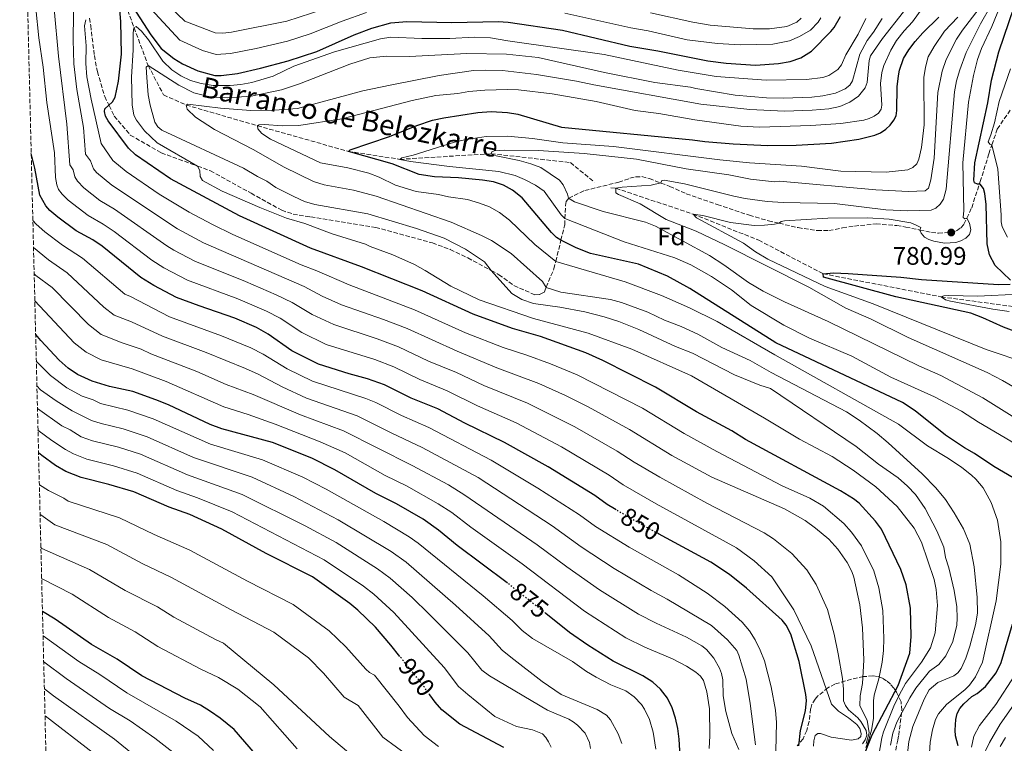
# Model space of a CAD drawing. Units: metres. Extents: x 668510 to 671972, y 4744376 to 4746773.
# Drawn here: x 668516 to 668905, y 4746016 to 4746302 of the extents above; entities that cross this region are included whole.
import ezdxf
from ezdxf.enums import TextEntityAlignment as Align

# ---------------------------------------------------------------- set-up
doc = ezdxf.new("R2010")
doc.units = ezdxf.units.M
doc.header["$MEASUREMENT"] = 0
doc.linetypes.add('DGN Style 3', pattern=[2.435891, 1.739922, -0.695969])
doc.linetypes.add('DGN Style 5', pattern=[1.217945, 0.521977, -0.695969])
for name, color, linetype, lineweight in [('Barranco lineal', 142, 'DGN Style 3', 13), ('Cota de curva de nivel directora', 7, 'Continuous', 0), ('Cota de punto acotado terreno', 7, 'Continuous', 0), ('Curva de nivel directora', 30, 'Continuous', 30), ('Curva de nivel directora no vista', 30, 'DGN Style 5', 30), ('Curva de nivel intermedia', 30, 'Continuous', 0), ('Etiqueta de zona arbolada', 92, 'Continuous', 0), ('Punto acotado terreno (símbolo)', 7, 'Continuous', 0), ('Senda', 7, 'DGN Style 3', 0), ('Texto de arroyo-regatas y barrancos', 142, 'Continuous', 0), ('Zona arbolada', 92, 'DGN Style 3', 0)]:
    doc.layers.add(name, color=color, linetype=linetype, lineweight=lineweight)
doc.styles.add('Style-Arial', font='arial.ttf')

# ---------------------------------------------------------------- blocks, each defined once
blk = doc.blocks.new('5PATER')
at = {"layer": 'Punto acotado terreno (símbolo)', "linetype": 'Continuous', "lineweight": 0}
h = blk.add_hatch(color=51, dxfattribs=at)
edge = h.paths.add_edge_path()
edge.add_ellipse((0, 0), major_axis=(-0.11, -0.111), ratio=0.999422, start_angle=0, end_angle=360)

msp = doc.modelspace()

# ---------------------------------------------------------------- linework, layer by layer
at = {"layer": 'Barranco lineal', "color": 142, "linetype": 'DGN Style 3', "lineweight": 13}
for points in [[(668516.04, 4746434.58, 847.74), (668521.01, 4746430.35, 845), (668529.82, 4746412.06, 842.74), (668532.66, 4746390.88, 840), (668532.68, 4746368.44, 835), (668534.4, 4746357.4, 834.26), (668549.87, 4746332.81, 830), (668555.29, 4746314.43, 825), (668566.77, 4746283.53, 815), (668572.87, 4746271.93, 812.74), (668581.79, 4746267.94, 810), (668609.93, 4746259.78, 805), (668645.85, 4746249.64, 800)], [(668645.85, 4746249.64, 800), (668666.23, 4746246.5, 795), (668702.29, 4746248.73, 790), (668733.53, 4746245.22, 788.76), (668743.09, 4746237.47, 787.63)], [(668749.45, 4746235.27, 785.78), (668751.49, 4746235.07, 785), (668781.99, 4746224.9, 780), (668807.92, 4746214.56, 778.81), (668833.4, 4746201.33, 775), (668880, 4746192.23, 770), (668910.36, 4746188.13, 765), (668925.87, 4746186.34, 760), (668936.79, 4746191, 757.57), (668947.95, 4746195.43, 756.95)]]:
    msp.add_polyline3d(points, dxfattribs=at)
at = {"layer": 'Curva de nivel directora', "color": 30, "linetype": 'Continuous', "lineweight": 30, "flags": 128}
for points, elevation in [([(668555.98, 4746314), (668567.82, 4746295.58), (668571.85, 4746290.25), (668576.86, 4746286.35), (668580.33, 4746284.19), (668586.33, 4746281.4), (668593.1, 4746279.6), (668595.6, 4746279.57), (668602.02, 4746280.42), (668611.13, 4746282.42), (668622.04, 4746285.32), (668633.43, 4746289.01), (668648.16, 4746295.67), (668655.15, 4746298.24), (668662.68, 4746300.36), (668668.94, 4746300.9), (668686.74, 4746300.53), (668705.04, 4746300.91), (668709.02, 4746300.66), (668730.46, 4746297.53), (668756.96, 4746291.17), (668768.12, 4746289.35), (668775.29, 4746287.82), (668787.76, 4746285.38), (668795.08, 4746284.49), (668806.68, 4746283.63), (668815.7, 4746284.35), (668820.32, 4746285.08), (668824.57, 4746286.54)], 825), ([(668848.63, 4746009.17), (668852.76, 4746019.32), (668862.92, 4746038.79), (668867.64, 4746051.56), (668868.17, 4746058.24), (668867.85, 4746069.38), (668866.12, 4746078.58), (668864.08, 4746084.66), (668856.45, 4746100.56), (668854.05, 4746103.75), (668847.55, 4746110.81), (668845.34, 4746112.56), (668840.18, 4746115.65), (668802.68, 4746135.88), (668797.29, 4746139.37), (668783.33, 4746146.89), (668767.19, 4746156.61), (668746.3, 4746167.11), (668739.61, 4746170.15), (668721.72, 4746176.62), (668710.72, 4746179.73), (668695.07, 4746185.42), (668674.97, 4746194.55), (668650.98, 4746204.03), (668630.87, 4746211.49), (668602.81, 4746224.15), (668575.61, 4746238.78), (668561.76, 4746248.23), (668558.95, 4746250.91), (668551.04, 4746261.64), (668549.97, 4746263.55), (668549.51, 4746265.36), (668549.7, 4746266.45), (668552.75, 4746269.17), (668553.77, 4746270.98), (668555.09, 4746277.37), (668556.25, 4746288.07), (668556, 4746300.95), (668555.16, 4746310.14)], 825), ([(668907.29, 4746198.86), (668901.24, 4746204.66), (668899.09, 4746208.83), (668898.15, 4746213.16), (668897.73, 4746228.74), (668897.21, 4746233.08), (668896.62, 4746234.96), (668895.39, 4746236.7), (668894.33, 4746236.76), (668893.08, 4746237.24), (668892.89, 4746238.31), (668893.29, 4746245.1), (668898.39, 4746268.83), (668899.83, 4746277.79), (668902.79, 4746288.98), (668908.82, 4746306.72)], 775), ([(668645.85, 4746249.64), (668646.57, 4746250.28), (668662.07, 4746255.55), (668672.86, 4746259.87), (668679.12, 4746261.98), (668683.49, 4746262.92), (668696.96, 4746264.96), (668702.25, 4746265.43), (668708.65, 4746265.02), (668712.79, 4746264.33), (668730.03, 4746259.19), (668781.72, 4746254.15), (668786.66, 4746253.48), (668797.87, 4746252.63), (668811.45, 4746252.01), (668822.73, 4746252.16), (668836.61, 4746252.82), (668847.48, 4746254.41), (668853.82, 4746256.03), (668855.96, 4746257.01), (668858.05, 4746258.45), (668859.77, 4746259.96), (668861.31, 4746261.92), (668862.15, 4746263.73), (668862.51, 4746265.77), (668862.58, 4746275.16), (668863.1, 4746279.41), (668863.56, 4746281.74), (668865.15, 4746286.24), (668867.14, 4746289.76), (668869.72, 4746292.97), (668872.71, 4746296.47), (668879.01, 4746302.66)], 800), ([(668824.57, 4746286.54), (668828.7, 4746289.17), (668836.43, 4746296.97), (668837.64, 4746298.56), (668840.19, 4746302.88)], 825), ([(668751.63, 4746108.12), (668750.94, 4746108.52), (668748.03, 4746110.24), (668743.18, 4746113.77), (668724.73, 4746125.1), (668707.51, 4746134.7), (668691.8, 4746142.35), (668681.2, 4746148.01), (668670.66, 4746152.31), (668660.08, 4746157.48), (668653.46, 4746159.94), (668646.2, 4746161.79), (668634.07, 4746165.68), (668623.53, 4746170.97), (668614.19, 4746177.48), (668609.61, 4746180.19), (668600.95, 4746183.85), (668586.91, 4746188.65), (668578, 4746192.04), (668568.99, 4746196.68), (668563.85, 4746199.88), (668548.62, 4746212.25), (668544.87, 4746214.75), (668538.37, 4746218.33), (668531.12, 4746223.64), (668527.98, 4746226.3), (668526.34, 4746228.11), (668523.97, 4746232.34), (668521.99, 4746243.07), (668520.6, 4746248.78)], 850), ([(668908.37, 4746120.79), (668900.7, 4746125.24), (668893.18, 4746130.41), (668889.17, 4746132.71), (668881.71, 4746137.68), (668869.68, 4746147.3), (668864.65, 4746150.59), (668814.72, 4746174.13), (668780.76, 4746195.58), (668771.87, 4746200.37), (668760.47, 4746205.11), (668741.42, 4746209.35), (668735.83, 4746211.53), (668729.78, 4746214.56), (668728.1, 4746215.65), (668726.09, 4746217.63), (668714.47, 4746231.26), (668710.61, 4746234.33), (668707.11, 4746236.32), (668703.2, 4746237.56), (668698.77, 4746238.26), (668689.37, 4746239.14), (668679.92, 4746239.59), (668673.77, 4746240.58), (668663.14, 4746244.79), (668645.85, 4746249.64)], 800), ([(668922.56, 4746173.62), (668904.56, 4746180.26), (668896.45, 4746184), (668891.72, 4746185.79), (668862.12, 4746192.21), (668833.54, 4746200.03), (668833.4, 4746201.33), (668837.39, 4746201.72), (668843.26, 4746201.49), (668864.05, 4746200), (668872.2, 4746199.12), (668902.66, 4746197.07), (668907.18, 4746197.25)], 775), ([(668708.74, 4746079.24), (668708.59, 4746079.36), (668688.81, 4746094.13), (668681.46, 4746100.15), (668675.35, 4746104.51), (668664.81, 4746110.48), (668656.63, 4746114.58), (668640.44, 4746124), (668631.48, 4746128.52), (668615.9, 4746134.79), (668595.86, 4746140.2), (668591.25, 4746141.84), (668574.81, 4746149.57), (668569.83, 4746151.62), (668560.71, 4746154.85), (668551.51, 4746156.89), (668544.69, 4746158.94), (668538.92, 4746161.57), (668535.2, 4746164.14), (668531.61, 4746167.27), (668524.36, 4746175.01), (668522.35, 4746177.33)], 875), ([(668666.22, 4746050.3), (668662.57, 4746054.83), (668656.58, 4746061.81), (668649.59, 4746068.54), (668646.42, 4746071.17), (668631.71, 4746081.73), (668613.41, 4746090.96), (668595.89, 4746100.54), (668583.27, 4746106.29), (668575.02, 4746109.22), (668561.18, 4746115.28), (668551.2, 4746118.24), (668540.27, 4746120.98), (668534.23, 4746123.32), (668530.16, 4746125.66), (668524.72, 4746129.65), (668523.49, 4746130.66)], 900), ([(668789, 4746087.46), (668768.34, 4746098.69)], 850), ([(668823.69, 4746015.07), (668824.41, 4746021.13), (668826.42, 4746028.8), (668826.73, 4746032.9), (668826.5, 4746035.36), (668823.94, 4746048.35), (668820.57, 4746059.07), (668818.76, 4746062.71), (668817.12, 4746064.63), (668803.05, 4746077.25), (668796.38, 4746082.63), (668789, 4746087.46)], 850), ([(668609.14, 4746011.73), (668600.71, 4746021.47), (668595.16, 4746025.99), (668591.44, 4746028.54), (668587.43, 4746031.03), (668581.26, 4746033.82), (668564.27, 4746042.67), (668554.49, 4746049.22), (668544.45, 4746055.07), (668529.99, 4746065.08), (668525.03, 4746068.03)], 925), ([(668776.82, 4746010.94), (668776.49, 4746017.69), (668776, 4746021.86), (668775.06, 4746025.92), (668773.66, 4746030.06), (668771.82, 4746033.85), (668769.13, 4746037.46), (668766.05, 4746040.18), (668762.17, 4746042.66), (668750.45, 4746048.44), (668740.42, 4746054.81), (668733.24, 4746059.83), (668723.8, 4746067.31)], 875), ([(668888.87, 4746031.62), (668892.13, 4746034.46), (668894.23, 4746035.73), (668897.48, 4746038.43), (668901.72, 4746043.88), (668903.62, 4746047.98), (668908.14, 4746063)], 800), ([(668707.29, 4746014.44), (668689.9, 4746023.53), (668682.77, 4746029.26), (668680.06, 4746032.24), (668677.99, 4746035.15)], 900), ([(668886.7, 4746015), (668885.63, 4746018.92), (668885.47, 4746021.2), (668885.7, 4746025.43), (668886.26, 4746027.75), (668887.38, 4746029.83), (668888.87, 4746031.62)], 800)]:
    msp.add_lwpolyline(points, dxfattribs=dict(at, elevation=elevation))
at = {"layer": 'Curva de nivel directora no vista', "color": 30, "linetype": 'DGN Style 5', "lineweight": 30, "flags": 128}
for points, elevation in [([(668768.34, 4746098.69), (668762.6, 4746101.81), (668751.63, 4746108.12)], 850), ([(668723.8, 4746067.31), (668708.74, 4746079.24)], 875), ([(668677.99, 4746035.15), (668674.81, 4746039.63), (668666.22, 4746050.3)], 900)]:
    msp.add_lwpolyline(points, dxfattribs=dict(at, elevation=elevation))
at = {"layer": 'Curva de nivel intermedia', "color": 30, "linetype": 'Continuous', "lineweight": 0, "flags": 128}
for points, elevation in [([(668850.37, 4746015.97), (668851.55, 4746020.13), (668850.75, 4746025.14), (668847.85, 4746030.84), (668847.93, 4746034.81), (668848.95, 4746039.62), (668849.36, 4746048.84), (668848.93, 4746061.67), (668847.83, 4746070.72), (668845.44, 4746081.54), (668844.71, 4746083.87), (668842.83, 4746087.4), (668839.15, 4746092.7), (668835.66, 4746096.54), (668830.37, 4746101), (668826.22, 4746104), (668818.09, 4746108.57), (668789.44, 4746121.06), (668773.65, 4746129.66), (668756.9, 4746139.89), (668740.55, 4746148.86), (668731.6, 4746153.35), (668721.13, 4746158.01), (668704.48, 4746164.25), (668688.78, 4746170.76), (668669.02, 4746179.73), (668659.67, 4746183.35), (668643.09, 4746189.11), (668635.5, 4746192.48), (668628.39, 4746196.33), (668588.65, 4746213.58), (668578.41, 4746219.12), (668552.4, 4746236.27), (668546.34, 4746241.35), (668545.19, 4746242.75), (668543.97, 4746245.93), (668542.03, 4746248.56), (668541.21, 4746259.11), (668538.67, 4746274.02), (668537.4, 4746284.23), (668537.12, 4746293.64), (668537.38, 4746313.95)], 835), ([(668902.15, 4746104.06), (668899.73, 4746111.03), (668896.49, 4746116.83), (668893.67, 4746120.28), (668891.96, 4746121.8), (668888.11, 4746124.88), (668882.89, 4746128.46), (668874.6, 4746133.46), (668863.06, 4746142.04), (668814.26, 4746169.37), (668791.53, 4746182.53), (668780.51, 4746187.88), (668769.52, 4746192.76), (668755.19, 4746198.13), (668727.75, 4746206.24), (668719.54, 4746212.91), (668709.53, 4746222.55), (668705.54, 4746225.49), (668701.59, 4746227.71), (668697.66, 4746229.27), (668692.88, 4746230.61), (668685.4, 4746231.68), (668681.49, 4746232.62), (668672.63, 4746233.75), (668664.45, 4746236.3), (668658.04, 4746239.45), (668653.97, 4746240.98), (668645.69, 4746243.17), (668634.8, 4746245.17), (668615.03, 4746254.48), (668611.68, 4746256.69), (668610.07, 4746258.49), (668609.93, 4746259.78), (668610.66, 4746260.14), (668612.63, 4746260.3), (668619.82, 4746259.73), (668626.28, 4746259.85), (668643.31, 4746262.47), (668671.01, 4746269.73), (668680.33, 4746271.67), (668689.06, 4746272.55), (668693.36, 4746273.31), (668699.79, 4746273.82), (668708.74, 4746274.04), (668713.04, 4746273.97), (668726.36, 4746272.3), (668743.75, 4746269.3), (668759.05, 4746265.73), (668768.45, 4746264.53), (668782.64, 4746262.05), (668800.83, 4746259.65), (668808.2, 4746259.14), (668828.47, 4746259.82), (668840.35, 4746260.67), (668849.41, 4746261.96), (668851.49, 4746262.57), (668853.44, 4746263.58), (668855.22, 4746264.75), (668856.26, 4746266.24), (668856.51, 4746267.83), (668856.03, 4746276.46), (668856.47, 4746280.81), (668857.33, 4746283.55), (668860.07, 4746289.54), (668862.36, 4746293.39), (668865.32, 4746297.23), (668868.63, 4746300.76), (668877.42, 4746313.13)], 805), ([(668909.09, 4746144.49), (668896.48, 4746152.4), (668879.79, 4746161.24), (668871.11, 4746165.05), (668835.39, 4746182.54), (668818.11, 4746190.32), (668809.65, 4746194.48), (668803.87, 4746197.84), (668794.1, 4746204.91), (668788.49, 4746208.51), (668767.19, 4746220.11), (668763.13, 4746221.71), (668746.45, 4746225.95), (668735.2, 4746229.7), (668732.81, 4746231.14), (668732.37, 4746232.76), (668730.65, 4746236.46), (668729.27, 4746238.22), (668721.85, 4746243.25), (668717.89, 4746244.77), (668713.31, 4746246.05), (668704.23, 4746247.87), (668702.29, 4746248.73), (668702.44, 4746249.47), (668703.4, 4746249.83), (668707.59, 4746250.16), (668720.98, 4746249.96), (668739.02, 4746248.76), (668759.62, 4746246.56), (668779.2, 4746242.77), (668796.08, 4746240.45), (668804.7, 4746238.67), (668814.17, 4746237.65), (668816.15, 4746237.92), (668854.18, 4746234.51), (668867.09, 4746233.8), (668873.58, 4746234.08), (668874.9, 4746235.1), (668875.87, 4746238.36), (668877.23, 4746246.95), (668878.6, 4746272.86), (668880.38, 4746281.32), (668881.97, 4746285.93), (668886.02, 4746293.93), (668888.37, 4746297.49), (668901.58, 4746314.68)], 790), ([(668911.74, 4746154.89), (668904.23, 4746159.24), (668898.18, 4746162.32), (668866.99, 4746176.17), (668852.27, 4746183.46), (668842.31, 4746187.82), (668827.69, 4746196), (668794.48, 4746212.79), (668783.15, 4746218.12), (668771.33, 4746222.73), (668761.04, 4746228.94), (668752.55, 4746232.62), (668751.47, 4746233.32), (668751.49, 4746235.07), (668753.96, 4746235.58), (668765.43, 4746236.28), (668769.19, 4746237.18), (668769.62, 4746238.09), (668770.52, 4746238.34), (668778.6, 4746236.83), (668798.12, 4746231.91), (668802.6, 4746231), (668811.27, 4746229.85), (668817.51, 4746229.45), (668837.8, 4746229.02), (668858.07, 4746226.61), (668866.74, 4746226.16), (668876.03, 4746226.48), (668877.87, 4746227.28), (668879.54, 4746228.77), (668880.85, 4746230.78), (668881.88, 4746234.68), (668885.29, 4746273.13), (668886.04, 4746277.47), (668887.29, 4746281.8), (668889.79, 4746288.66), (668895.56, 4746300.04), (668903.6, 4746314.34)], 785), ([(668572.6, 4746309.51), (668581.21, 4746300.97), (668593.29, 4746296.43), (668596.27, 4746296.25), (668599.75, 4746296.65), (668621.51, 4746300.99), (668650.77, 4746310.65)], 835), ([(668914.24, 4746165.99), (668897.67, 4746171.41), (668853.05, 4746189.53), (668834.12, 4746196.28), (668811.5, 4746207.07), (668806.63, 4746210), (668801.86, 4746213.39), (668783.33, 4746223.47), (668781.99, 4746224.9), (668785.85, 4746224.29), (668796.79, 4746221.62), (668806.15, 4746220.41), (668810.18, 4746220.46), (668814.18, 4746220.92), (668815.96, 4746221.27), (668816.73, 4746221.97), (668818.08, 4746222.28), (668835.2, 4746223.35), (668850.82, 4746223.43), (668859.42, 4746222.9), (668867.98, 4746221.46), (668869.82, 4746220.67), (668871.92, 4746219.57), (668871.54, 4746218.61), (668872.07, 4746217.33), (668873.35, 4746215.77), (668875.11, 4746214.82), (668877.09, 4746214.19), (668881.27, 4746213.42), (668885.73, 4746213.74), (668887.7, 4746214.28), (668889.74, 4746215.42), (668891.09, 4746216.89), (668891.7, 4746218.68), (668891.11, 4746221.26), (668890.1, 4746223.33), (668889.31, 4746223.08), (668888.62, 4746223.57), (668888.95, 4746226.31), (668888.58, 4746245.1), (668890.79, 4746269.04), (668892.7, 4746279.59), (668894.36, 4746285.96), (668895.9, 4746290.29), (668899.95, 4746298.91), (668904.51, 4746310.04)], 780), ([(668799.14, 4746093.22), (668785.48, 4746100.65), (668767.35, 4746110.5), (668754.31, 4746118.02), (668748.81, 4746121.83), (668730, 4746133.02), (668712.05, 4746142.47), (668696.9, 4746149.21), (668684.85, 4746155.18), (668674.08, 4746159.59), (668663.8, 4746164.56), (668656.27, 4746167.45), (668637.08, 4746173.49), (668627.52, 4746178.14), (668618.92, 4746183.77), (668613.49, 4746186.61), (668602.15, 4746191.43), (668582.3, 4746198.87), (668572.94, 4746203.69), (668568.23, 4746206.71), (668553.36, 4746218), (668549.04, 4746220.91), (668543.05, 4746224.31), (668535.14, 4746230.35), (668532.84, 4746232.71), (668531.43, 4746234.65), (668530.73, 4746236.38), (668530.18, 4746239.33), (668529.74, 4746249.01), (668526.82, 4746268.98), (668525.37, 4746282.89), (668523.58, 4746294.5), (668522.4, 4746306.06)], 845), ([(668840.96, 4746041.57), (668839.27, 4746051.35), (668837.66, 4746059.15), (668835.08, 4746068.83), (668830.61, 4746078.66), (668826.92, 4746084.45), (668820.97, 4746090.95), (668813.81, 4746096.75), (668810, 4746099.12), (668787.46, 4746110.85), (668768.81, 4746121.04), (668758.72, 4746126.96), (668752.05, 4746131.36), (668735.28, 4746140.94), (668716.59, 4746150.24), (668699.37, 4746157.3), (668688.49, 4746162.34), (668677.54, 4746166.87), (668665.7, 4746172.45), (668657.2, 4746175.63), (668640.09, 4746181.3), (668631.51, 4746185.31), (668623.66, 4746190.05), (668617.38, 4746193.04), (668605.24, 4746198.31), (668585.21, 4746206.35), (668576.88, 4746210.7), (668574.14, 4746212.35), (668553.46, 4746226.9), (668547.72, 4746230.29), (668541.34, 4746235.32), (668538.91, 4746237.87), (668537.86, 4746239.58), (668537.2, 4746242.41), (668535.78, 4746244.39), (668534.61, 4746260.35), (668531.35, 4746287.23), (668529.64, 4746305.96)], 840), ([(668566.3, 4746307.56), (668579.31, 4746293.49), (668588.18, 4746289.4), (668593.68, 4746287.93), (668599.26, 4746288.33), (668609.38, 4746290.22), (668621.76, 4746293.19), (668630.78, 4746296.01), (668643.35, 4746301.08), (668652.96, 4746304.44)], 830), ([(668865.79, 4746003.88), (668867.24, 4746016.72), (668868.75, 4746022.72), (668873.24, 4746033.41), (668875.24, 4746037.13), (668878.62, 4746039.97), (668884.95, 4746042.61), (668886.54, 4746043.81), (668887.86, 4746045.55), (668889.71, 4746049.69), (668891.28, 4746054.39), (668893.57, 4746062.76), (668894.32, 4746067.39), (668894.15, 4746073.63), (668893.02, 4746085.69), (668891.31, 4746094.61), (668888.75, 4746100.71), (668885.12, 4746106.99), (668881.61, 4746112.21), (668877.86, 4746116.91), (668872.47, 4746122.42), (668859.08, 4746134.59), (668854.7, 4746138.31), (668847.62, 4746143.6), (668842.54, 4746146.79), (668812.85, 4746162.39), (668804.54, 4746167.05), (668793.29, 4746172.21), (668783.89, 4746177.57), (668777.31, 4746180.55), (668770.69, 4746183.02), (668764.15, 4746186.21), (668753.77, 4746189.94), (668749.34, 4746191.17), (668729.76, 4746194.04), (668724.01, 4746195.98), (668722.47, 4746198.27), (668710.12, 4746209.33), (668702.34, 4746214.42), (668698.42, 4746216.45), (668686.42, 4746221.68), (668656.8, 4746232.03), (668647.88, 4746234.34), (668636.32, 4746236.4), (668632.07, 4746237.81), (668620.45, 4746243.37), (668608.31, 4746250.37), (668592.95, 4746258.32), (668585.46, 4746263.16), (668582.17, 4746266.31), (668581.79, 4746267.94), (668582.46, 4746268.23), (668595.39, 4746266.64), (668607.32, 4746265.77), (668616.66, 4746265.92), (668625.73, 4746266.62), (668651.55, 4746273.54), (668662.34, 4746275.83), (668681.74, 4746279.56), (668695.32, 4746281.57), (668700.11, 4746281.75), (668706.78, 4746281.57), (668720.15, 4746280.02), (668735.97, 4746277.4), (668742.73, 4746275.92), (668785.06, 4746268.22), (668804.43, 4746266.16), (668818.13, 4746265.54), (668829.08, 4746265.9), (668835.66, 4746266.45), (668839.93, 4746267.34), (668843.84, 4746269.01), (668847.38, 4746271.4), (668849.96, 4746274.73), (668850.7, 4746276.88), (668851.48, 4746285.46), (668852.12, 4746287.39), (668856.79, 4746294.25), (668865.05, 4746304.69)], 810), ([(668850.22, 4746014.32), (668851.23, 4746017.05), (668852.46, 4746021.19), (668853.3, 4746025.84), (668853.19, 4746032.75), (668853.49, 4746034.99), (668855.32, 4746041.48), (668856.64, 4746048.05), (668857.2, 4746052.6), (668857.33, 4746057.34), (668856.96, 4746068.4), (668855.39, 4746077.4), (668853.43, 4746084.14), (668848.46, 4746093.91), (668844.55, 4746099.41), (668841.53, 4746102.84), (668833.52, 4746109.65), (668828.14, 4746112.73), (668817.14, 4746117.59), (668791.41, 4746131.26), (668778.49, 4746138.27), (668762.04, 4746148.25), (668736.23, 4746161.49), (668725.67, 4746165.78), (668716.27, 4746169.25), (668706.93, 4746172.25), (668692.04, 4746178.05), (668671.99, 4746187.14), (668646.1, 4746196.92), (668633.36, 4746202.52), (668627.19, 4746204.89), (668600.16, 4746216.86), (668592.21, 4746220.76), (668583.02, 4746225.7), (668571.08, 4746232.76), (668558.03, 4746241.73), (668552.76, 4746245.99), (668548.27, 4746252.74), (668544.21, 4746270.2), (668542.58, 4746279.05), (668542.16, 4746284.29), (668542.28, 4746291.24), (668541.65, 4746299.24), (668542.13, 4746301.62)], 830), ([(668859.94, 4746015.27), (668860.83, 4746020.02), (668862.42, 4746024.35), (668867.56, 4746033.99), (668869.96, 4746037.86), (668875.32, 4746044.51), (668879.07, 4746047.16), (668881.87, 4746050.62), (668884.51, 4746056.21), (668886.13, 4746062.71), (668886.33, 4746065.41), (668886.11, 4746069.92), (668885.12, 4746076.28), (668882.99, 4746085.33), (668881.65, 4746089.31), (668881.05, 4746093.47), (668878.23, 4746099.87), (668873.69, 4746108.72), (668869.89, 4746114.19), (668866.68, 4746117.57), (668862.93, 4746120.87), (668855.27, 4746126.15), (668846.35, 4746133.12), (668812.54, 4746156.05), (668808.33, 4746157.42), (668798.4, 4746161.49), (668781.77, 4746170.05), (668774.98, 4746172.62), (668760.53, 4746179.37), (668752.62, 4746182.53), (668746.9, 4746184.35), (668739.24, 4746186.28), (668729.42, 4746188.13), (668718.95, 4746189.61), (668714.31, 4746191.13), (668710.47, 4746193.59), (668702.3, 4746202.61), (668699.62, 4746205.99), (668692.1, 4746211.06), (668683.69, 4746215.33), (668672.69, 4746219.25), (668653.54, 4746224.94), (668632.59, 4746228.7), (668628.51, 4746229.91), (668624.27, 4746231.8), (668617.17, 4746235.4), (668613.67, 4746237.91), (668610.01, 4746239.69), (668604.42, 4746242.99), (668572.18, 4746258.01), (668570.64, 4746259.28), (668569.47, 4746261.16), (668567.6, 4746267.84), (668566.83, 4746271.9), (668566.21, 4746278.82), (668566.01, 4746282.91), (668566.77, 4746283.53), (668578.88, 4746275.73), (668584.77, 4746272.81), (668591.7, 4746271.01), (668598, 4746270.81), (668607.51, 4746271.49), (668619.48, 4746273.92), (668626.55, 4746276.29), (668646.36, 4746284.05), (668654.31, 4746286.53), (668660.89, 4746287.23), (668669.96, 4746287.09), (668692.59, 4746288.25), (668708.26, 4746288.04), (668720.76, 4746286.76), (668747, 4746280.78), (668766.9, 4746276.8), (668780.92, 4746274.97), (668783.08, 4746274.4), (668798.56, 4746271.77), (668811.02, 4746270.75), (668817.6, 4746270.62), (668828.92, 4746271.05), (668833.26, 4746271.55), (668838.2, 4746272.68), (668842.07, 4746274.29), (668843.89, 4746275.75), (668844.92, 4746277.46), (668847.84, 4746287.98), (668850.77, 4746293.42), (668853.24, 4746296.69), (668856.67, 4746302.14)], 815), ([(668860.12, 4746160.48), (668844.71, 4746168.77), (668827.98, 4746175.93), (668817.87, 4746181.07), (668804.88, 4746188.82), (668797.14, 4746195.03), (668789.25, 4746200.32), (668781.06, 4746204.92), (668774.75, 4746207.64), (668754.72, 4746213.93), (668731.39, 4746223.21), (668729.91, 4746224.56), (668723.12, 4746233.92), (668719.8, 4746236.28), (668715.44, 4746238.54), (668711.66, 4746240.08), (668705.3, 4746241.68), (668685.73, 4746243.67), (668670.32, 4746245.63), (668666.23, 4746246.5), (668667.01, 4746247.08), (668671.5, 4746248.2), (668687.71, 4746253.27), (668691.7, 4746254.15), (668700.31, 4746255.54), (668708.63, 4746255.7), (668718.52, 4746254.77), (668730.53, 4746253.07), (668750.56, 4746251.61), (668792.6, 4746246.26), (668804.27, 4746245.11), (668824.8, 4746243.84), (668840.33, 4746241.83), (668858.18, 4746241.45), (668866.86, 4746242.33), (668868.76, 4746243.27), (668870.31, 4746244.78), (668871.11, 4746246.55), (668872.25, 4746251.15), (668873.21, 4746260.11), (668873.14, 4746278.74), (668873.72, 4746282.87), (668874.88, 4746286.98), (668877.16, 4746291.01), (668881.32, 4746297.13), (668886.54, 4746302.6)], 795), ([(668731.39, 4746304.24), (668757.43, 4746298.37), (668764.26, 4746297.2), (668779.68, 4746293.64), (668791.66, 4746292.19), (668800.54, 4746291.66), (668813.52, 4746292.01), (668820.05, 4746293.29), (668824.05, 4746294.96), (668828.34, 4746297.48)], 830), ([(668765.22, 4746304.26), (668781.92, 4746300.67), (668788.77, 4746299.49), (668805.7, 4746298.02), (668812.11, 4746297.99), (668819.05, 4746298.89), (668823.01, 4746300.58), (668824.72, 4746302.22)], 835), ([(668828.34, 4746297.48), (668831.4, 4746300.62), (668832.44, 4746302.33)], 830), ([(668833.17, 4746278.86), (668835.64, 4746279.63), (668839.19, 4746282.02), (668840.61, 4746283.77), (668842.35, 4746287.74), (668847.13, 4746295.88), (668850.21, 4746302.05)], 820), ([(668854.66, 4746007.55), (668856.54, 4746018.24), (668857.19, 4746020.53), (668861.58, 4746031.36), (668864.25, 4746036.73), (668865.91, 4746039.59), (668872.16, 4746048.01), (668875.75, 4746053.77), (668877.59, 4746059.64), (668878.58, 4746070.36), (668878.05, 4746076.72), (668877.18, 4746080.73), (668872.24, 4746095.38), (668869.24, 4746101), (668862.65, 4746109.51), (668854.17, 4746117.22), (668845.2, 4746123.86), (668836.89, 4746129.25), (668824.04, 4746136.11), (668810.16, 4746144.36), (668781.31, 4746161.05), (668757.77, 4746171.6), (668740.51, 4746177.86), (668718.92, 4746183.73), (668697.54, 4746191.02), (668686.34, 4746196.41), (668676.22, 4746202.69), (668672.02, 4746204.95), (668663.44, 4746208.84), (668654.39, 4746212.09), (668652.63, 4746213.04), (668639.45, 4746217.04), (668628.68, 4746221.23), (668621.41, 4746223.29), (668610.84, 4746227.47), (668596.02, 4746233.99), (668588.18, 4746238.1), (668587.29, 4746239.77), (668587.15, 4746242.08), (668586.31, 4746243.81), (668570.35, 4746252.99), (668565.37, 4746257.77), (668562.18, 4746261.9), (668561.17, 4746263.91), (668560.46, 4746267.97), (668560.24, 4746278.99), (668560.9, 4746289.74), (668560.8, 4746296.44), (668561.14, 4746298.4), (668562.04, 4746298.95), (668564.09, 4746297.11), (668566.85, 4746293.67), (668572.61, 4746285.2), (668576.17, 4746281.89), (668579.73, 4746279.49), (668583.49, 4746277.57), (668587.73, 4746276.4), (668592.42, 4746275.66), (668599.14, 4746275.65), (668603.43, 4746275.98), (668607.76, 4746276.81), (668616.2, 4746279.35), (668624.31, 4746283.23), (668640.39, 4746288.94), (668658.53, 4746294.06), (668662.66, 4746294.72), (668674.86, 4746294.16), (668685.9, 4746294.24), (668695.47, 4746294.7), (668701.92, 4746294.46), (668708.89, 4746293.21), (668746.92, 4746287.94), (668776.06, 4746281.64), (668791.08, 4746279.22), (668810.83, 4746277.7), (668826.81, 4746278.01), (668833.17, 4746278.86)], 820), ([(668906.13, 4746215.73), (668904, 4746219.86), (668903.63, 4746221.83), (668903.66, 4746224.59), (668902.37, 4746242.59), (668900.02, 4746252.25), (668899.23, 4746252.46), (668898.47, 4746253.46), (668899.61, 4746256.13), (668901.01, 4746260.97), (668902.89, 4746269.27), (668907.36, 4746282.22)], 770), ([(668621.61, 4746163.84), (668612.21, 4746169.57), (668607.39, 4746172.05), (668595.69, 4746176.85), (668575.23, 4746184.36), (668559.76, 4746192.41), (668557.62, 4746193.23), (668540.9, 4746207.56), (668532.92, 4746212.57), (668525.98, 4746217.93), (668522.61, 4746220.9), (668521.24, 4746222.4)], 855), ([(668662.97, 4746138.42), (668649.27, 4746145.3), (668629.32, 4746152.31), (668619.7, 4746156.71), (668610.24, 4746161.66), (668605.17, 4746163.91), (668589.73, 4746170.22), (668572.47, 4746176.67), (668560.25, 4746182.39), (668553.41, 4746185.04), (668549.32, 4746188.14), (668534.83, 4746201.73), (668527.47, 4746206.8), (668521.51, 4746211.68)], 860), ([(668671.02, 4746125.67), (668643.89, 4746139.29), (668626.95, 4746145.62), (668608.26, 4746153.74), (668597.63, 4746157.64), (668586.01, 4746162.75), (668567.85, 4746169.74), (668564.02, 4746171.58), (668556.45, 4746174.09), (668548.27, 4746177.4), (668543.26, 4746181.32), (668528.84, 4746195.96), (668522.44, 4746200.7), (668521.76, 4746201.29)], 865), ([(668906.82, 4746186.4), (668900.4, 4746187.35), (668883.61, 4746190.58), (668881.67, 4746191.1), (668880, 4746192.23), (668881.02, 4746192.61), (668883.02, 4746192.72), (668894.32, 4746192.46), (668910.83, 4746193.24)], 770), ([(668596.71, 4746148.82), (668573.9, 4746158.76), (668560.47, 4746163.78), (668548.21, 4746167.38), (668542.28, 4746170.39), (668537.58, 4746174.14), (668522.06, 4746190.69), (668522.02, 4746190.73)], 870), ([(668767.21, 4746013.76), (668766.24, 4746020.4), (668764.73, 4746025.4), (668762.83, 4746029.54), (668761.66, 4746031.31), (668758.73, 4746034.33), (668755.43, 4746036.71), (668749.44, 4746039.16), (668743.77, 4746042.14), (668739.93, 4746044.42), (668734.42, 4746048.34), (668718.57, 4746057.34), (668714.47, 4746060.59), (668710.51, 4746064.53), (668699.05, 4746074.24), (668673.47, 4746095), (668669.89, 4746097.57), (668659.83, 4746103.55), (668637.07, 4746116.35), (668627.87, 4746121.01), (668611.9, 4746127.94), (668591.44, 4746134.04), (668568.75, 4746144.09), (668558.81, 4746147.53), (668547.98, 4746150.1), (668545.06, 4746151.58), (668540.69, 4746153.08), (668534.66, 4746156.36), (668528.23, 4746161.13), (668522.61, 4746166.88)], 880), ([(668814.7, 4746012.94), (668814.9, 4746024.21), (668814.5, 4746029.17), (668812.87, 4746038.27), (668810.13, 4746048.62), (668808.5, 4746052.78), (668806.51, 4746056.82), (668804.23, 4746060.4), (668801.32, 4746063.81), (668794.57, 4746070.04), (668787.58, 4746075.31), (668776.23, 4746082.49), (668756.73, 4746093.42), (668743.49, 4746101.56), (668737.11, 4746106.21), (668720.7, 4746116.69), (668702.3, 4746127.79), (668677.56, 4746140.68), (668666.82, 4746145.36), (668656.63, 4746150.51), (668652.8, 4746152.1), (668631.7, 4746158.99), (668621.61, 4746163.84)], 855), ([(668753.82, 4746015.99), (668752.38, 4746019.8), (668749.42, 4746025.35), (668747.74, 4746027.15), (668744.04, 4746029.32), (668729.88, 4746035.3), (668722.34, 4746040.39), (668710.05, 4746049.97), (668706.54, 4746052.76), (668701.48, 4746058.4), (668688.18, 4746070.6), (668668.71, 4746087.5), (668662.77, 4746091.74), (668641.81, 4746104.23), (668624.25, 4746113.49), (668607.9, 4746121.09), (668584.68, 4746128.87), (668566.38, 4746137.04), (668556.91, 4746140.21), (668548.28, 4746142.21), (668544.37, 4746143.45), (668536.7, 4746147.22), (668530.39, 4746151.15), (668524.29, 4746155.53), (668522.85, 4746157.05)], 885), ([(668891.94, 4746014.51), (668892.92, 4746018.89), (668895.14, 4746023.01), (668901.54, 4746031.34), (668909.03, 4746042.87), (668914.9, 4746055.15), (668916.77, 4746059.66), (668917.89, 4746063.76), (668920.81, 4746076.83), (668921.91, 4746083.49), (668923.49, 4746098.64), (668922.79, 4746114.76), (668921.98, 4746118.78), (668921.15, 4746121.14), (668920.1, 4746123.57), (668917.75, 4746126.98), (668910.84, 4746132.79), (668907.47, 4746135.24), (668894.74, 4746142.75), (668888.03, 4746147.17), (668877.28, 4746152.74), (668860.12, 4746160.48)], 795), ([(668741.48, 4746013.94), (668741.05, 4746016.34), (668739.32, 4746019.98), (668736.31, 4746023.24), (668734.63, 4746024.46), (668732.86, 4746025.53), (668724.53, 4746029.17), (668701.53, 4746042.61), (668698.62, 4746044.93), (668693, 4746051.72), (668677.77, 4746067.03), (668670.98, 4746073.62), (668662.34, 4746081.18), (668657.29, 4746084.9), (668640.99, 4746095.27), (668628.77, 4746101.88), (668603.9, 4746114.24), (668582.32, 4746121.99), (668563.69, 4746130.09), (668555.01, 4746132.88), (668544.75, 4746135.42), (668540.38, 4746136.98), (668536, 4746139.8), (668532.7, 4746141.37), (668523.06, 4746148.13)], 890), ([(668788.33, 4746013.94), (668788.65, 4746018.93), (668788.46, 4746029.6), (668787.45, 4746036.41), (668786.05, 4746040.84), (668784.9, 4746042.47), (668783.09, 4746044.1), (668779.41, 4746046.48), (668773.89, 4746049.4), (668762.98, 4746053.95), (668755.44, 4746057.72), (668739.11, 4746068.23), (668714.49, 4746086.87), (668694.25, 4746101.3), (668686.67, 4746107.06), (668681.36, 4746110.61), (668668.8, 4746117.6), (668660.43, 4746121.72), (668644.53, 4746130.61), (668634.72, 4746135.06), (668616.95, 4746142.05), (668606.29, 4746145.83), (668596.71, 4746148.82)], 870), ([(668725.89, 4746014.49), (668724.95, 4746016.64), (668723.86, 4746018.34), (668722.45, 4746019.83), (668718.58, 4746021.32), (668712.22, 4746022.64), (668703.68, 4746026.68), (668693.01, 4746035.25), (668689.29, 4746038.51), (668683.7, 4746045.89), (668663.78, 4746067.71), (668655.96, 4746074.86), (668651.86, 4746078.04), (668636.35, 4746088.5), (668599.89, 4746107.39), (668586.32, 4746112.93), (668578.09, 4746115.84), (668562.42, 4746122.67), (668553.1, 4746125.56), (668542.52, 4746128.16), (668537.33, 4746130.25), (668534.18, 4746131.94), (668528.71, 4746135.51), (668523.27, 4746139.67)], 895), ([(668806.63, 4746015.45), (668804.52, 4746031.72), (668802.94, 4746041.34), (668800.07, 4746050.82), (668799.2, 4746052.62), (668795.62, 4746056.93), (668789.27, 4746062.49), (668771.81, 4746072.98), (668765.41, 4746076.3), (668750.86, 4746085.02), (668737.79, 4746093.61), (668726.28, 4746101.89), (668697.09, 4746120.88), (668675.01, 4746132.82), (668662.97, 4746138.42)], 860), ([(668800.12, 4746013.57), (668797.32, 4746019.85), (668794.92, 4746028.56), (668793.93, 4746034.81), (668793.71, 4746041.09), (668793.24, 4746043.59), (668792.44, 4746045.67), (668790.23, 4746049.62), (668787.27, 4746053.11), (668785.4, 4746054.49), (668779.44, 4746057.91), (668767.4, 4746063.46), (668760.42, 4746067.01), (668744.98, 4746076.62), (668732.09, 4746085.67), (668720.38, 4746094.38), (668691.88, 4746113.97), (668685.34, 4746117.99), (668671.02, 4746125.67)], 865), ([(668681.38, 4746014.81), (668675.76, 4746019.14), (668669.14, 4746026.19), (668665.93, 4746030.72), (668656.13, 4746042.88), (668654.21, 4746043.96), (668652.69, 4746045.27), (668644.89, 4746054.17), (668638.3, 4746060.44), (668624.07, 4746070.81), (668606.06, 4746080.04), (668583.24, 4746092.27), (668569.17, 4746098.48), (668555.4, 4746105.06), (668535.12, 4746111.64), (668533.49, 4746112.82), (668527.46, 4746115.75), (668523.8, 4746118.02)], 905), ([(668670.29, 4746010.51), (668659.45, 4746018.41), (668649.69, 4746030.93), (668644.23, 4746034.29), (668635.98, 4746043.66), (668630.04, 4746049.71), (668616.43, 4746059.89), (668599.5, 4746068.68), (668576.06, 4746081.51), (668564.35, 4746087.01), (668550.41, 4746094.45), (668529.97, 4746102.3), (668524.39, 4746106.15), (668524.09, 4746106.34)], 910), ([(668875.05, 4746007.9), (668875.68, 4746016.48), (668876.5, 4746021.29), (668877.75, 4746025.47), (668878.95, 4746027.68), (668882.03, 4746031.31), (668889.4, 4746037.24), (668891.12, 4746038.97), (668893.52, 4746042.21), (668896.35, 4746048.04), (668901.64, 4746072.32), (668903.57, 4746086.77), (668903.59, 4746095.58), (668902.15, 4746104.06)], 805), ([(668650.09, 4746008.91), (668638.36, 4746018.73), (668616.38, 4746039.15), (668596.53, 4746055.55), (668593.42, 4746057.06), (668576.92, 4746065.82), (668570.48, 4746069.84), (668557.72, 4746076.36), (668543.61, 4746084.66), (668524.82, 4746092.96), (668524.41, 4746093.25)], 915), ([(668829.57, 4746014.85), (668829.69, 4746017.05), (668830.2, 4746019.16), (668831.26, 4746019.97), (668832.28, 4746019.88), (668836.49, 4746018.51), (668844.61, 4746017.3), (668847.13, 4746017.74), (668848.23, 4746018.73), (668848.43, 4746019.92), (668847.9, 4746021.84), (668846.7, 4746023.5), (668843.43, 4746026.11), (668839.47, 4746028.69), (668836.62, 4746031.54), (668828.57, 4746054.47), (668821.72, 4746068.65), (668813.03, 4746081.74), (668806.07, 4746088.08), (668799.14, 4746093.22)], 845), ([(668625.56, 4746013.85), (668611.02, 4746030.37), (668602.16, 4746037.36), (668594.5, 4746042.07), (668587.53, 4746045.34), (668570.6, 4746054.25), (668561.68, 4746059.98), (668551.09, 4746065.71), (668536.8, 4746074.87), (668524.71, 4746081.13)], 920), ([(668592.6, 4746013.25), (668586.47, 4746018.79), (668577.82, 4746024.81), (668558.41, 4746035.9), (668547.67, 4746043.24), (668539.44, 4746048.32), (668525.27, 4746058.44)], 930), ([(668577.77, 4746011.59), (668569.42, 4746018.12), (668559.66, 4746024.85), (668551.55, 4746029.8), (668534.43, 4746041.58), (668525.52, 4746048.13)], 935), ([(668848.84, 4746015.82), (668849.99, 4746017.37), (668850.56, 4746019.29), (668850.3, 4746021.05), (668848.3, 4746024.61), (668847, 4746026.14), (668843.39, 4746029.25), (668842.17, 4746030.92), (668841.39, 4746032.78), (668841.39, 4746037.45), (668840.96, 4746041.57)], 840), ([(668561.32, 4746011.26), (668553.47, 4746017.68), (668529.41, 4746034.83), (668525.78, 4746037.54)], 940), ([(668895.98, 4746010.1), (668899.07, 4746016.29), (668903.25, 4746023.62), (668913.86, 4746038.61)], 790), ([(668530.01, 4745865.01), (668531.87, 4745866.56), (668538.49, 4745873.39), (668549.95, 4745884.38), (668555.99, 4745892.59), (668570.68, 4745914.48), (668574.87, 4745919.21), (668581.97, 4745924.41), (668586.67, 4745929.15), (668589.28, 4745933.11), (668591.29, 4745939.22), (668591.23, 4745943.78), (668589.84, 4745950.03), (668585.36, 4745960.48), (668567.55, 4745988.6), (668560.89, 4745996.65), (668545.15, 4746012.19), (668526.04, 4746026.91)], 945), ([(668903.22, 4746014.83), (668905.31, 4746018.36)], 785)]:
    msp.add_lwpolyline(points, dxfattribs=dict(at, elevation=elevation))
at = {"layer": 'Senda', "color": 7, "linetype": 'DGN Style 3', "lineweight": 0}
msp.add_polyline3d([(668543.58, 4746302.27, 830), (668544.08, 4746299.26, 829.3), (668545.55, 4746287.43, 827.61), (668546.71, 4746281.13, 826.69), (668549.6, 4746271.31, 825.49), (668551.36, 4746267.73, 825), (668553.4, 4746263.6, 824.43), (668559.73, 4746256.07, 823.44), (668571.93, 4746249.07, 822.03), (668586.28, 4746243.82, 820), (668591.37, 4746241.96, 819.28), (668607.45, 4746233.13, 818.85), (668619.53, 4746226.41, 819.07), (668624.03, 4746224.88, 819), (668630.95, 4746223.8, 819.35), (668656.64, 4746219.66, 818.01), (668679.04, 4746213.52, 816.81), (668686.11, 4746210.92, 816.74), (668693.02, 4746207.58, 816.38), (668702.3, 4746202.61, 815), (668705.32, 4746200.98, 814.55), (668711.25, 4746196.66, 813.91), (668719.52, 4746193.07, 812.15), (668721.38, 4746193.2, 811.72), (668723.17, 4746194, 810.88), (668724, 4746195.99, 810), (668727.02, 4746203.27, 806.78), (668727.75, 4746206.24, 805), (668729.78, 4746214.56, 800), (668731.27, 4746220.66, 796.33), (668731.63, 4746228.35, 792.31), (668731.85, 4746229.83, 791.04), (668732.86, 4746231.21, 789.94), (668739.26, 4746234.21, 788.71), (668752.65, 4746237.46, 785.74), (668756.97, 4746239.01, 785.99), (668759.3, 4746239.6, 785.78), (668761.78, 4746239.69, 785.78), (668764.74, 4746238.88, 785.78), (668772.81, 4746235.79, 784.37), (668779.26, 4746232.95, 783.73), (668791.56, 4746228.66, 783.11), (668804.22, 4746224.43, 781.22), (668811.79, 4746222.24, 780.45), (668815.96, 4746221.27, 780), (668823.43, 4746219.54, 779.18), (668831.03, 4746218.36, 778.62), (668835.66, 4746218.41, 778.34), (668841.03, 4746219.41, 777.52), (668845.7, 4746220.17, 777.52), (668854.27, 4746220.99, 778.22), (668862.45, 4746220.36, 779.18), (668866.02, 4746219.76, 779.35), (668871.54, 4746218.61, 780), (668876.15, 4746217.65, 780.54), (668878.87, 4746217.38, 780.88), (668883.95, 4746217.63, 780.99), (668885.99, 4746218.33, 781.13), (668887.69, 4746219.5, 780.91), (668888.95, 4746220.88, 780.74), (668890.1, 4746223.33, 780), (668892.02, 4746227.42, 778.76), (668895.12, 4746236.95, 775), (668895.37, 4746237.73, 774.69), (668898.82, 4746248.68, 770.85), (668900.02, 4746252.25, 770), (668902.12, 4746258.47, 768.51), (668907.34, 4746266.08, 766.03)], dxfattribs=at)
at = {"layer": 'Zona arbolada', "color": 92, "linetype": 'DGN Style 3', "lineweight": 0}
for points in [[(668529.43, 4745888.82, 963.08), (668517.05, 4746393.3, 848.33)], [(668862.04, 4746013.31, 823.27), (668862.82, 4746017.32, 823.4), (668863.18, 4746019.21, 823.78), (668864.45, 4746029.06, 829.75), (668864.11, 4746032.4, 831.79), (668862.36, 4746036.24, 834.05), (668861.22, 4746037.86, 834.66), (668859.91, 4746039.35, 834.88), (668858.42, 4746040.67, 835.04), (668856.74, 4746041.74, 835.5), (668854.88, 4746042.43, 836.27), (668853.04, 4746042.67, 837.04), (668849.34, 4746042.35, 838.67), (668844.53, 4746041.38, 840.91), (668838, 4746039.4, 844.44), (668835.25, 4746037.95, 846.96), (668831.29, 4746034.73, 851.56), (668830.21, 4746033.52, 852.76), (668828.92, 4746031.4, 854.26), (668828.41, 4746029.61, 855.03), (668827.83, 4746024.6, 856.64), (668826.87, 4746021.13, 858.36), (668825.4, 4746017.85, 860.13), (668823.03, 4746015.02, 861.45)], [(668862.04, 4746013.31, 823.27), (668862.82, 4746017.32, 823.4), (668863.18, 4746019.21, 823.78), (668864.45, 4746029.06, 829.75), (668864.11, 4746032.4, 831.79), (668862.36, 4746036.24, 834.05), (668861.22, 4746037.86, 834.66), (668859.91, 4746039.35, 834.88), (668858.42, 4746040.67, 835.04), (668856.74, 4746041.74, 835.5), (668854.88, 4746042.43, 836.27), (668853.04, 4746042.67, 837.04), (668849.34, 4746042.35, 838.67), (668844.53, 4746041.38, 840.91), (668838, 4746039.4, 844.44), (668835.25, 4746037.95, 846.96), (668831.29, 4746034.73, 851.56), (668830.21, 4746033.52, 852.76), (668828.92, 4746031.4, 854.26), (668828.41, 4746029.61, 855.03), (668827.83, 4746024.6, 856.64), (668826.87, 4746021.13, 858.36), (668825.4, 4746017.85, 860.13), (668823.03, 4746015.02, 861.45)]]:
    msp.add_polyline3d(points, dxfattribs=at)

# ---------------------------------------------------------------- block references
at = {"layer": 'Punto acotado terreno (símbolo)', "color": 7, "linetype": 'Continuous', "lineweight": 0, "xscale": 10, "yscale": 10, "zscale": 10}
msp.add_blockref('5PATER', (668883.95, 4746217.63, 780.99), dxfattribs=at)

# ---------------------------------------------------------------- texts
at = {"layer": 'Cota de curva de nivel directora', "color": 7, "linetype": 'Continuous', "lineweight": 0, "style": 'Style-Arial'}
for s, rotation, p in [('850', 330.1157, (668761.24, 4746102.6, 850)), ('875', 321.6163, (668717.26, 4746072.49, 875)), ('900', 308.8533, (668672.79, 4746042.14, 900))]:
    msp.add_text(s, height=7, rotation=rotation, dxfattribs=at).set_placement(p, align=Align.MIDDLE_CENTER)
at = {"layer": 'Cota de punto acotado terreno', "color": 7, "linetype": 'Continuous', "lineweight": 0, "style": 'Style-Arial'}
msp.add_text('780.99', height=7, dxfattribs=at).set_placement((668860.82, 4746204.9, 780.99))
at = {"layer": 'Etiqueta de zona arbolada', "color": 92, "linetype": 'Continuous', "lineweight": 0, "style": 'Style-Arial'}
msp.add_text('Fd', height=7, dxfattribs=at).set_placement((668773.4, 4746216.1, 790.83), align=Align.MIDDLE_CENTER)
at = {"layer": 'Texto de arroyo-regatas y barrancos', "color": 142, "linetype": 'Continuous', "lineweight": 0, "style": 'Style-Arial'}
msp.add_text('Barranco de Belozkarre', height=8, rotation=348.3089, dxfattribs=at).set_placement((668587.23, 4746271.34, 814.03))

doc.saveas('drawing.dxf')
